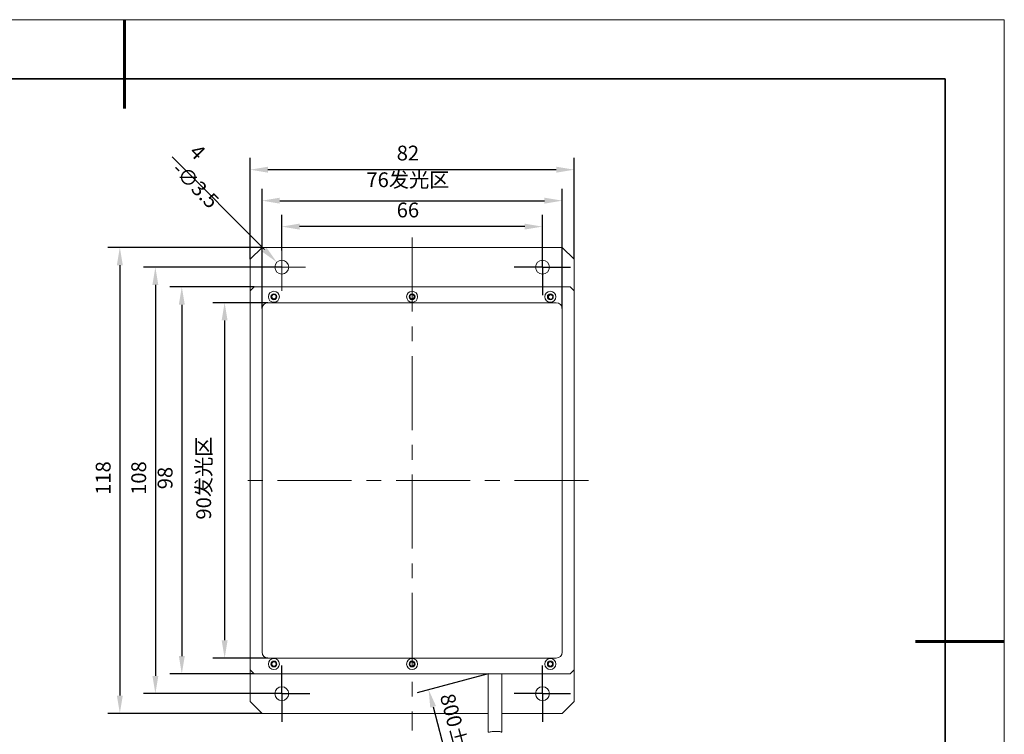
# Model space of a CAD drawing. Units: millimetres. Extents: x 11673 to 11970, y -7568 to -7358.
# Drawn here: x 11804 to 11970, y -7478 to -7358 of the extents above; entities that cross this region are included whole.
import ezdxf

# ---------------------------------------------------------------- set-up
doc = ezdxf.new("R2010")
doc.units = ezdxf.units.MM
doc.header["$LTSCALE"] = 10
doc.header["$PDMODE"] = 34
doc.linetypes.add('CENTER', pattern=[2, 1.25, -0.25, 0.25, -0.25])
for name, color, linetype, lineweight in [('3中心线层', 1, 'CENTER', 9), ('7标注层', 4, 'Continuous', 5), ('粗实线层', 7, 'Continuous', 35), ('细实线层', 7, 'Continuous', 18)]:
    doc.layers.add(name, color=color, linetype=linetype, lineweight=lineweight)
doc.layers.add('FORMAT', color=7, linetype='Continuous')
doc.styles.add('TH-GBD2M', font='calibri.ttf', dxfattribs={"width": 0.8, "height": 2.5})
doc.dimstyles.new('TH-GBD2M', dxfattribs={"dimtxt": 2.5, "dimasz": 3, "dimexe": 2, "dimexo": 0, "dimgap": 1.5, "dimtad": 1, "dimdec": 4, "dimzin": 9, "dimdsep": 46, "dimtxsty": 'TH-GBD2M', "dimcen": 0, "dimclrt": 3, "dimadec": 0, "dimazin": 3, "dimtfac": 1, "dimtdec": 4, "dimtofl": 0, "dimtmove": 0, "dimatfit": 3, "dimfxl": 1, "dimtolj": 1, "dimtzin": 0, "dimarcsym": 0})

# ---------------------------------------------------------------- blocks, each defined once
blk = doc.blocks.new('*X10')
at = {"layer": '粗实线层', "lineweight": 60}
for p, q in [((0, 105), (0, 90)), ((148.5, 0), (133.5, 0))]:
    blk.add_line(p, q, dxfattribs=at)
at = {"layer": '粗实线层'}
for p, q in [((138.5, 95), (-138.5, 95)), ((138.5, -95), (138.5, 95))]:
    blk.add_line(p, q, dxfattribs=at)
at = {"layer": '细实线层'}
for p, q in [((148.5, 105), (-148.5, 105)), ((148.5, -105), (148.5, 105))]:
    blk.add_line(p, q, dxfattribs=at)
blk = doc.blocks.new('*D139')
at = {"layer": '7标注层', "color": 0, "lineweight": -2, "transparency": 16777216}
for p, q in [((11847.93, -7399.55), (11824.59, -7399.55)), ((11826.59, -7402.55), (11826.59, -7468.55)), ((11847.93, -7471.55), (11824.59, -7471.55))]:
    blk.add_line(p, q, dxfattribs=at)
at = {"layer": '7标注层', "color": 0, "transparency": 16777216}
for points in [[(11826.09, -7402.55), (11827.09, -7402.55), (11826.59, -7399.55)], [(11826.09, -7468.55), (11827.09, -7468.55), (11826.59, -7471.55)]]:
    blk.add_solid(points, dxfattribs=at)
at = {"layer": 'Defpoints', "color": 0, "transparency": 16777216}
for p in [(11847.93, -7399.55), (11826.59, -7471.55), (11847.93, -7471.55)]:
    blk.add_point(p, dxfattribs=at)
at = {"layer": '7标注层', "color": 3, "transparency": 16777216, "insert": (11822.53, -7435.16), "char_height": 2.5, "attachment_point": 2, "rotation": 90, "style": 'TH-GBD2M'}
blk.add_mtext('\\A1;108', dxfattribs=at)
blk = doc.blocks.new('*D140')
at = {"layer": '7标注层', "color": 0, "lineweight": -2, "transparency": 16777216}
for p, q in [((11844.59, -7396.22), (11818.59, -7396.22)), ((11820.59, -7399.22), (11820.59, -7471.89)), ((11844.59, -7474.89), (11818.59, -7474.89))]:
    blk.add_line(p, q, dxfattribs=at)
at = {"layer": '7标注层', "color": 0, "transparency": 16777216}
for points in [[(11820.09, -7399.22), (11821.09, -7399.22), (11820.59, -7396.22)], [(11820.09, -7471.89), (11821.09, -7471.89), (11820.59, -7474.89)]]:
    blk.add_solid(points, dxfattribs=at)
at = {"layer": 'Defpoints', "color": 0, "transparency": 16777216}
for p in [(11844.59, -7396.22), (11820.59, -7474.89), (11844.59, -7474.89)]:
    blk.add_point(p, dxfattribs=at)
at = {"layer": '7标注层', "color": 3, "transparency": 16777216, "insert": (11816.53, -7435.16), "char_height": 2.5, "attachment_point": 2, "rotation": 90, "style": 'TH-GBD2M'}
blk.add_mtext('\\A1;118', dxfattribs=at)
blk = doc.blocks.new('*D141')
at = {"layer": '7标注层', "color": 0, "lineweight": -2, "transparency": 16777216}
for p, q in [((11845.59, -7405.55), (11836.28, -7405.55)), ((11838.28, -7408.55), (11838.28, -7462.55)), ((11845.59, -7465.55), (11836.28, -7465.55))]:
    blk.add_line(p, q, dxfattribs=at)
at = {"layer": '7标注层', "color": 0, "transparency": 16777216}
for points in [[(11837.78, -7408.55), (11838.78, -7408.55), (11838.28, -7405.55)], [(11837.78, -7462.55), (11838.78, -7462.55), (11838.28, -7465.55)]]:
    blk.add_solid(points, dxfattribs=at)
at = {"layer": 'Defpoints', "color": 0, "transparency": 16777216}
for p in [(11845.59, -7405.55), (11838.28, -7465.55), (11845.59, -7465.55)]:
    blk.add_point(p, dxfattribs=at)
at = {"layer": '7标注层', "color": 3, "transparency": 16777216, "insert": (11833.5, -7435.16), "char_height": 2.5, "attachment_point": 2, "rotation": 90, "style": 'TH-GBD2M'}
blk.add_mtext('\\A1;90发光区', dxfattribs=at)
blk = doc.blocks.new('*D142')
at = {"layer": '7标注层', "color": 0, "lineweight": -2, "transparency": 16777216}
for p, q in [((11844.59, -7406.55), (11844.59, -7386.33)), ((11895.26, -7406.55), (11895.26, -7386.33)), ((11847.59, -7388.33), (11892.26, -7388.33))]:
    blk.add_line(p, q, dxfattribs=at)
at = {"layer": '7标注层', "color": 0, "transparency": 16777216}
for points in [[(11847.59, -7387.83), (11847.59, -7388.83), (11844.59, -7388.33)], [(11892.26, -7387.83), (11892.26, -7388.83), (11895.26, -7388.33)]]:
    blk.add_solid(points, dxfattribs=at)
at = {"layer": 'Defpoints', "color": 0, "transparency": 16777216}
for p in [(11895.26, -7388.33), (11844.59, -7406.55), (11895.26, -7406.55)]:
    blk.add_point(p, dxfattribs=at)
at = {"layer": '7标注层', "color": 3, "transparency": 16777216, "insert": (11869.22, -7383.55), "char_height": 2.5, "attachment_point": 2, "style": 'TH-GBD2M'}
blk.add_mtext('\\A1;76发光区', dxfattribs=at)
blk = doc.blocks.new('*D143')
at = {"layer": '7标注层', "color": 0, "lineweight": -2, "transparency": 16777216}
for p, q in [((11843.26, -7402.89), (11829.05, -7402.89)), ((11831.05, -7405.89), (11831.05, -7465.22)), ((11843.26, -7468.22), (11829.05, -7468.22))]:
    blk.add_line(p, q, dxfattribs=at)
at = {"layer": '7标注层', "color": 0, "transparency": 16777216}
for points in [[(11830.55, -7405.89), (11831.55, -7405.89), (11831.05, -7402.89)], [(11830.55, -7465.22), (11831.55, -7465.22), (11831.05, -7468.22)]]:
    blk.add_solid(points, dxfattribs=at)
at = {"layer": 'Defpoints', "color": 0, "transparency": 16777216}
for p in [(11843.26, -7402.89), (11831.05, -7468.22), (11843.26, -7468.22)]:
    blk.add_point(p, dxfattribs=at)
at = {"layer": '7标注层', "color": 3, "transparency": 16777216, "insert": (11826.98, -7435.16), "char_height": 2.5, "attachment_point": 2, "rotation": 90, "style": 'TH-GBD2M'}
blk.add_mtext('\\A1;98', dxfattribs=at)
blk = doc.blocks.new('*D144')
at = {"layer": '7标注层', "color": 0, "lineweight": -2, "transparency": 16777216}
for p, q in [((11842.59, -7398.22), (11842.59, -7381.1)), ((11897.26, -7398.22), (11897.26, -7381.1)), ((11894.26, -7383.1), (11845.59, -7383.1))]:
    blk.add_line(p, q, dxfattribs=at)
at = {"layer": '7标注层', "color": 0, "transparency": 16777216}
for points in [[(11845.59, -7382.6), (11845.59, -7383.6), (11842.59, -7383.1)], [(11894.26, -7382.6), (11894.26, -7383.6), (11897.26, -7383.1)]]:
    blk.add_solid(points, dxfattribs=at)
at = {"layer": 'Defpoints', "color": 0, "transparency": 16777216}
for p in [(11842.59, -7383.1), (11842.59, -7398.22), (11897.26, -7398.22)]:
    blk.add_point(p, dxfattribs=at)
at = {"layer": '7标注层', "color": 3, "transparency": 16777216, "insert": (11869.22, -7379.04), "char_height": 2.5, "attachment_point": 2, "style": 'TH-GBD2M'}
blk.add_mtext('\\A1;82', dxfattribs=at)
blk = doc.blocks.new('*D145')
at = {"layer": '7标注层', "color": 0, "lineweight": -2, "transparency": 16777216}
blk.add_line((11829.42, -7380.93), (11844.99, -7396.6), dxfattribs=at)
at = {"layer": '7标注层', "color": 0, "transparency": 16777216}
blk.add_solid([(11845.34, -7396.25), (11844.63, -7396.95), (11847.1, -7398.73)], dxfattribs=at)
at = {"layer": 'Defpoints', "color": 0, "transparency": 16777216}
for p in [(11847.1, -7398.73), (11848.75, -7400.38)]:
    blk.add_point(p, dxfattribs=at)
at = {"layer": '7标注层', "color": 3, "transparency": 16777216, "insert": (11833.93, -7378.56), "char_height": 2.5, "attachment_point": 1, "rotation": 314.8347, "style": 'TH-GBD2M'}
blk.add_mtext('\\A1;4 -∅3.5\\P', dxfattribs=at)
blk = doc.blocks.new('*D146')
at = {"layer": '7标注层', "color": 0, "lineweight": -2, "transparency": 16777216}
for p, q in [((11847.93, -7396.72), (11847.93, -7390.71)), ((11891.93, -7396.72), (11891.93, -7390.71)), ((11888.93, -7392.71), (11850.93, -7392.71))]:
    blk.add_line(p, q, dxfattribs=at)
at = {"layer": '7标注层', "color": 0, "transparency": 16777216}
for points in [[(11850.93, -7392.21), (11850.93, -7393.21), (11847.93, -7392.71)], [(11888.93, -7392.21), (11888.93, -7393.21), (11891.93, -7392.71)]]:
    blk.add_solid(points, dxfattribs=at)
at = {"layer": 'Defpoints', "color": 0, "transparency": 16777216}
for p in [(11847.93, -7392.71), (11847.93, -7396.72), (11891.93, -7396.72)]:
    blk.add_point(p, dxfattribs=at)
at = {"layer": '7标注层', "color": 3, "transparency": 16777216, "insert": (11869.22, -7388.65), "char_height": 2.5, "attachment_point": 2, "style": 'TH-GBD2M'}
blk.add_mtext('\\A1;66', dxfattribs=at)
blk = doc.blocks.new('*D147')
at = {"layer": '7标注层', "color": 0, "lineweight": -2, "transparency": 16777216}
for p, q in [((11882.76, -7468.22), (11870.77, -7471.39)), ((11873.47, -7473.78), (11876.44, -7484.98)), ((11887.26, -7485.22), (11875.27, -7488.39))]:
    blk.add_line(p, q, dxfattribs=at)
at = {"layer": '7标注层', "color": 0, "transparency": 16777216}
for points in [[(11873.96, -7473.65), (11872.99, -7473.91), (11872.71, -7470.88)], [(11876.92, -7484.85), (11875.95, -7485.11), (11877.21, -7487.88)]]:
    blk.add_solid(points, dxfattribs=at)
at = {"layer": 'Defpoints', "color": 0, "transparency": 16777216}
for p in [(11882.76, -7468.22), (11887.26, -7485.22), (11877.21, -7487.88)]:
    blk.add_point(p, dxfattribs=at)
at = {"layer": '7标注层', "color": 3, "transparency": 16777216, "insert": (11878.66, -7477.52), "char_height": 2.5, "attachment_point": 2, "rotation": 284.8265, "style": 'TH-GBD2M'}
blk.add_mtext('\\A1;800%%p20', dxfattribs=at)
blk = doc.blocks.new('SW_CENTERMARKSYMBOL_0')
at = {"layer": 'FORMAT', "color": 0}
for p, q in [((0, 2.5), (0, 4.75)), ((0, 0), (0, 2.5)), ((-2.5, 0), (-4.75, 0)), ((0, 0), (-2.5, 0)), ((0, 0), (0, -2.5)), ((0, 0), (2.5, 0)), ((2.5, 0), (4.75, 0)), ((0, -2.5), (0, -4.75))]:
    blk.add_line(p, q, dxfattribs=at)
blk = doc.blocks.new('SW_CENTERMARKSYMBOL_1')
at = {"layer": 'FORMAT', "color": 0}
for p, q in [((0, 2.5), (0, 4.75)), ((0, 0), (0, 2.5)), ((-2.5, 0), (-4.75, 0)), ((0, 0), (-2.5, 0)), ((0, 0), (0, -2.5)), ((0, 0), (2.5, 0)), ((2.5, 0), (4.75, 0)), ((0, -2.5), (0, -4.75))]:
    blk.add_line(p, q, dxfattribs=at)
blk = doc.blocks.new('SW_CENTERMARKSYMBOL_2')
at = {"layer": 'FORMAT', "color": 0}
for p, q in [((0, 2.5), (0, 4.75)), ((0, 0), (0, 2.5)), ((-2.5, 0), (-4.75, 0)), ((0, 0), (-2.5, 0)), ((0, 0), (0, -2.5)), ((0, 0), (2.5, 0)), ((2.5, 0), (4.75, 0)), ((0, -2.5), (0, -4.75))]:
    blk.add_line(p, q, dxfattribs=at)
blk = doc.blocks.new('SW_CENTERMARKSYMBOL_3')
at = {"color": 0, "linetype": 'Continuous', "lineweight": 18}
for p, q in [((0, 2.5), (0, 4)), ((0, 0), (0, 2.5)), ((-2.5, 0), (-4, 0)), ((0, 0), (-2.5, 0)), ((0, 0), (0, -2.5)), ((0, 0), (2.5, 0)), ((2.5, 0), (4, 0)), ((0, -2.5), (0, -4))]:
    blk.add_line(p, q, dxfattribs=at)

msp = doc.modelspace()

# ---------------------------------------------------------------- linework, layer by layer
at = {"color": 7, "linetype": 'Continuous', "lineweight": 15}
for p, q in [((11844.593838, -7396.219128), (11842.593838, -7398.219128)), ((11844.593838, -7396.219128), (11895.260505, -7396.219128)), ((11897.260505, -7398.219128), (11895.260505, -7396.219128)), ((11842.593838, -7403.552461), (11842.593838, -7398.219128)), ((11897.260505, -7398.219128), (11897.260505, -7403.552461)), ((11843.260505, -7402.885795), (11842.593838, -7403.552461)), ((11842.593838, -7403.552461), (11842.593838, -7467.552461)), ((11896.593838, -7402.885795), (11843.260505, -7402.885795)), ((11897.260505, -7403.552461), (11896.593838, -7402.885795)), ((11897.260505, -7467.552461), (11897.260505, -7403.552461)), ((11842.593838, -7467.552461), (11843.260505, -7468.219128)), ((11842.593838, -7472.885795), (11842.593838, -7467.552461)), ((11843.260505, -7468.219128), (11896.593838, -7468.219128)), ((11882.760505, -7468.219128), (11882.760505, -7478.069872)), ((11885.093838, -7478.048274), (11885.093838, -7468.219128)), ((11896.593838, -7468.219128), (11897.260505, -7467.552461)), ((11897.260505, -7467.552461), (11897.260505, -7472.885795)), ((11842.593838, -7472.885795), (11844.593838, -7474.885795)), ((11895.260505, -7474.885795), (11897.260505, -7472.885795)), ((11882.760505, -7474.885795), (11844.593838, -7474.885795)), ((11895.260505, -7474.885795), (11885.093838, -7474.885795))]:
    msp.add_line(p, q, dxfattribs=at)
at = {"color": 7, "linetype": 'Continuous', "lineweight": 0}
for p, q in [((11894.260505, -7405.552461), (11845.593838, -7405.552461)), ((11844.593838, -7406.552461), (11844.593838, -7464.552461)), ((11895.260505, -7406.552461), (11895.260505, -7464.552461)), ((11894.260505, -7465.552461), (11845.593838, -7465.552461))]:
    msp.add_line(p, q, dxfattribs=at)
at = {"color": 7, "linetype": 'Continuous', "lineweight": 15}
for centre, radius in [((11847.927171, -7399.552461), 1.166667), ((11891.927171, -7399.552461), 1.166667), ((11846.593838, -7404.552461), 0.933333), ((11846.593838, -7404.552461), 0.5), ((11869.927171, -7404.552461), 0.933333), ((11869.927171, -7404.552461), 0.5), ((11893.260505, -7404.552461), 0.933333), ((11893.260505, -7404.552461), 0.5), ((11846.593838, -7404.552461), 0.366667), ((11869.927171, -7404.552461), 0.366667), ((11893.298896, -7404.582076), 0.366667), ((11846.593838, -7466.552461), 0.933333), ((11869.927171, -7466.552461), 0.933333), ((11893.260505, -7466.552461), 0.933333), ((11846.593838, -7466.552461), 0.5), ((11846.593838, -7466.552461), 0.366667), ((11869.927171, -7466.552461), 0.5), ((11869.927171, -7466.552461), 0.366667), ((11893.260505, -7466.552461), 0.5), ((11893.260505, -7466.552461), 0.366667), ((11847.927171, -7471.552461), 1.166667), ((11891.927171, -7471.552461), 1.166667)]:
    msp.add_circle(centre, radius, dxfattribs=at)
at = {"color": 7, "linetype": 'Continuous', "lineweight": 0}
for centre, start, end in [((11845.593838, -7406.552461), 90, 180), ((11894.260505, -7406.552461), 0, 90), ((11845.593838, -7464.552461), 180, 270), ((11894.260505, -7464.552461), 270, 0)]:
    msp.add_arc(centre, 1, start, end, dxfattribs=at)
at = {"color": 7, "linetype": 'Continuous', "lineweight": 15}
msp.add_open_spline([(11885.093838, -7478.048274), (11885.081407, -7478.044408), (11885.05656, -7478.036681), (11884.863497, -7477.986351), (11884.575066, -7477.937186), (11884.208759, -7477.911591), (11883.8155, -7477.921102), (11883.438728, -7477.957617), (11883.109766, -7478.006947), (11882.875746, -7478.049823), (11882.759078, -7478.073305), (11882.772356, -7478.070638), (11882.776169, -7478.069872)], degree=3, knots=[0, 0, 0, 0, 0.1048326062, 0.2095492518, 0.3170702784, 0.4251062772, 0.5299142014, 0.6339810914, 0.7404593949, 0.8488728981, 0.9566133187, 1, 1, 1, 1], dxfattribs=at)
at = {"layer": '3中心线层'}
for p, q in [((11869.927171, -7394.55723), (11869.927171, -7477.797471)), ((11899.716452, -7435.552461), (11840.583425, -7435.552461))]:
    msp.add_line(p, q, dxfattribs=at)

# ---------------------------------------------------------------- block references
for name, p in [('SW_CENTERMARKSYMBOL_3', (11847.927171, -7399.552461)), ('SW_CENTERMARKSYMBOL_0', (11891.927171, -7399.552461)), ('SW_CENTERMARKSYMBOL_2', (11847.927171, -7471.552461)), ('SW_CENTERMARKSYMBOL_1', (11891.927171, -7471.552461))]:
    msp.add_blockref(name, p, dxfattribs=at)
at = {"layer": '7标注层'}
msp.add_blockref('*X10', (11821.387012, -7462.777777), dxfattribs=at)

# ---------------------------------------------------------------- dimensions: what is measured, and where the dimension line sits
dim = msp.add_diameter_dim_2p(p1=(11848.749746, -7400.379796), p2=(11847.104597, -7398.725127), text='4 -<>\\P', dimstyle='TH-GBD2M', override={"dimlfac": 1.5}, dxfattribs=at)
dim.commit()
dim.dimension.update_dxf_attribs({"geometry": '*D145', "text_midpoint": (11833.679273, -7385.222115), "dimtype": 163})
for base, p1, p2, picture, middle in [((11842.593838, -7383.10116), (11897.260505, -7398.219128), (11842.593838, -7398.219128), '*D144', (11869.222214, -7383.10116)), ((11847.927171, -7392.713302), (11891.927171, -7396.719128), (11847.927171, -7396.719128), '*D146', (11869.222214, -7392.713302))]:
    dim = msp.add_linear_dim(base=base, p1=p1, p2=p2, dimstyle='TH-GBD2M', override={"dimlfac": 1.5}, dxfattribs=at)
    dim.commit()
    dim.dimension.update_dxf_attribs({"geometry": picture, "text_midpoint": middle, "dimtype": 160})
dim = msp.add_linear_dim(base=(11895.260505, -7388.327446), p1=(11844.593838, -7406.552461), p2=(11895.260505, -7406.552461), text='<>发光区', dimstyle='TH-GBD2M', override={"dimlfac": 1.5}, dxfattribs=at)
dim.commit()
dim.dimension.update_dxf_attribs({"geometry": '*D142', "text_midpoint": (11869.222214, -7388.327446), "dimtype": 160})
for base, p1, p2, picture, middle in [((11820.593838, -7474.885795), (11844.593838, -7396.219128), (11844.593838, -7474.885795), '*D140', (11820.593838, -7435.157722)), ((11826.593838, -7471.552461), (11847.927171, -7399.552461), (11847.927171, -7471.552461), '*D139', (11826.593838, -7435.157722)), ((11831.046471, -7468.219128), (11843.260505, -7402.885795), (11843.260505, -7468.219128), '*D143', (11831.046471, -7435.157722))]:
    dim = msp.add_linear_dim(base=base, p1=p1, p2=p2, angle=90, dimstyle='TH-GBD2M', override={"dimlfac": 1.5}, dxfattribs=at)
    dim.commit()
    dim.dimension.update_dxf_attribs({"geometry": picture, "text_midpoint": middle, "dimtype": 160})
for base, p1, p2, angle, text, picture, middle in [((11838.27907, -7465.552461), (11845.593838, -7405.552461), (11845.593838, -7465.552461), 90, '<>发光区', '*D141', (11838.27907, -7435.157722)), ((11877.205545, -7487.880735), (11882.760505, -7468.219128), (11887.260505, -7485.219128), 284.82647997, '800%%p20', '*D147', (11874.736846, -7478.55454))]:
    dim = msp.add_linear_dim(base=base, p1=p1, p2=p2, angle=angle, text=text, dimstyle='TH-GBD2M', override={"dimlfac": 1.5}, dxfattribs=at)
    dim.commit()
    dim.dimension.update_dxf_attribs({"geometry": picture, "text_midpoint": middle, "dimtype": 160})

doc.saveas('drawing.dxf')
